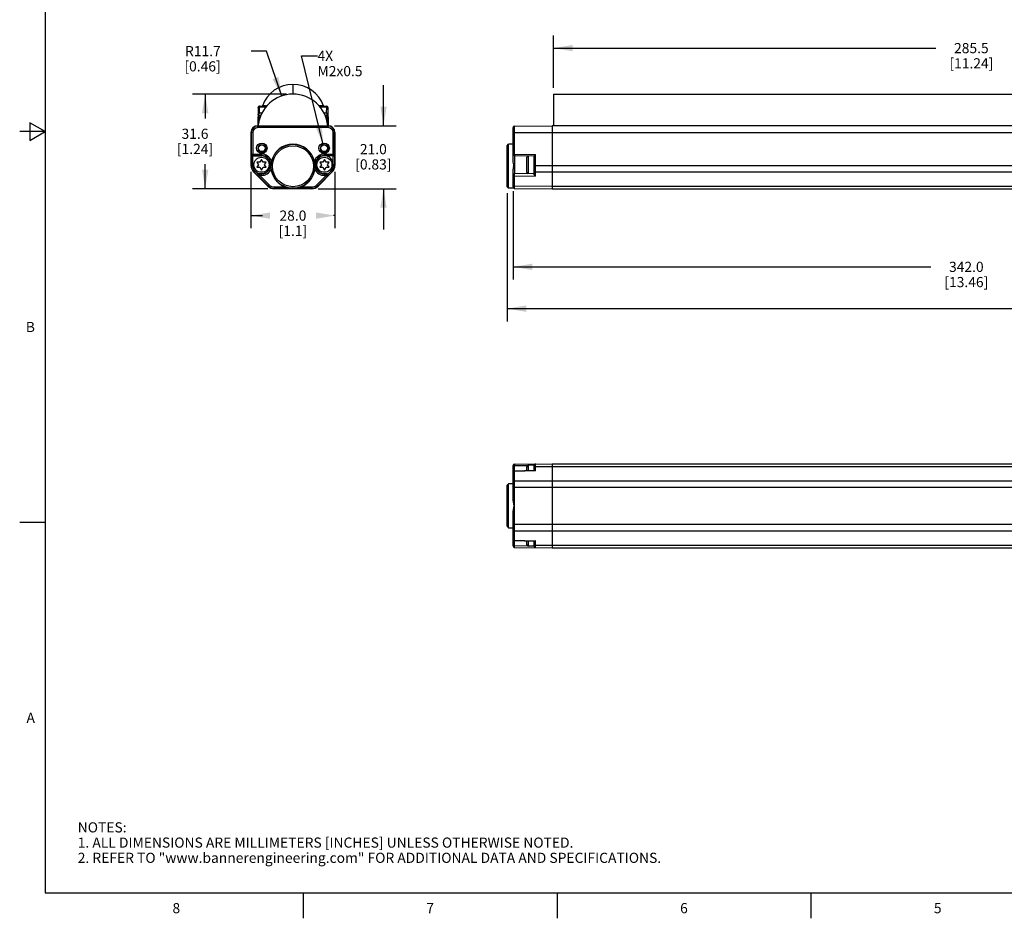
# Model space of a CAD drawing. Units: inches. Extents: x 0.7 to 21.3, y 0.5 to 16.
# Drawn here: x 0.7 to 10.4, y 0.5 to 9.4 of the extents above; entities that cross this region are included whole.
import ezdxf

# ---------------------------------------------------------------- set-up
doc = ezdxf.new("R2010")
doc.units = ezdxf.units.IN
doc.header["$LTSCALE"] = 1.21
doc.header["$MEASUREMENT"] = 0
doc.linetypes.add('HIDDEN', pattern=[0.2, 0.1, -0.1])
doc.layers.get('0').update_dxf_attribs({"linetype": 'CONTINUOUS'})
for name, color, linetype in [('AXIS', 7, 'CONTINUOUS'), ('DEFAULT_2', 7, 'HIDDEN'), ('NONE', 7, 'CONTINUOUS'), ('NOTES', 7, 'CONTINUOUS'), ('SCHEME_DIMS', 7, 'CONTINUOUS')]:
    doc.layers.add(name, color=color, linetype=linetype)
doc.styles.add('TEXTSTYLE_2', font='txt', dxfattribs={"width": 0.8})
doc.dimstyles.new('DIMSTYLE_1', dxfattribs={"dimtxt": 0.1, "dimasz": 0.1875, "dimexe": 0.125, "dimexo": 0.0625, "dimgap": 0.09, "dimtad": 0, "dimtih": 1, "dimtoh": 1, "dimdec": 1, "dimlfac": 1.333333, "dimzin": 4, "dimdsep": 46, "dimtxsty": 'STANDARD', "dimblk": '_FILLED', "dimblk1": '_FILLED', "dimblk2": '_FILLED', "dimcen": 0.09, "dimadec": 3, "dimazin": 1, "dimtp": 0.1, "dimtm": 0.1, "dimtfac": 1, "dimtdec": 3, "dimtofl": 0, "dimtmove": 0, "dimatfit": 3, "dimldrblk": '_FILLED', "dimfxl": 1, "dimtolj": 1, "dimtzin": 4, "dimarcsym": 0})
doc.dimstyles.new('DIMSTYLE_2', dxfattribs={"dimtxt": 0.1, "dimasz": 0.1875, "dimexe": 0.125, "dimexo": 0.0625, "dimgap": 0.1, "dimtad": 0, "dimtih": 1, "dimtoh": 1, "dimdec": 1, "dimlfac": 1.333333, "dimzin": 4, "dimdsep": 46, "dimtxsty": 'STANDARD', "dimblk": '_FILLED', "dimblk1": '_FILLED', "dimblk2": '_FILLED', "dimcen": 0.09, "dimadec": 3, "dimazin": 1, "dimtp": 0.1, "dimtm": 0.1, "dimtfac": 1, "dimtdec": 3, "dimtofl": 0, "dimtmove": 0, "dimatfit": 3, "dimldrblk": '_FILLED', "dimfxl": 1, "dimtolj": 1, "dimtzin": 4, "dimarcsym": 0})
doc.dimstyles.get("Standard").update_dxf_attribs({"dimtxt": 0.1, "dimasz": 0.1875, "dimexe": 0.125, "dimexo": 0.0625, "dimgap": 0.09, "dimtad": 0, "dimtih": 1, "dimtoh": 1, "dimdec": 3, "dimzin": 4, "dimdsep": 46, "dimtxsty": 'STANDARD', "dimblk": '_FILLED', "dimblk1": '_FILLED', "dimblk2": '_FILLED', "dimcen": 0.09, "dimadec": 3, "dimazin": 1, "dimtol": 1, "dimtp": 0.005, "dimtm": 0.005, "dimtfac": 1, "dimtdec": 3, "dimtofl": 0, "dimtmove": 0, "dimatfit": 3, "dimldrblk": '_FILLED', "dimfxl": 1, "dimtolj": 1, "dimtzin": 4, "dimarcsym": 0})

# ---------------------------------------------------------------- blocks, each defined once
blk = doc.blocks.new('_FILLED')
at = {"color": 0, "linetype": 'BYBLOCK'}
blk.add_solid([(0, 0), (-1, 0.167), (-1, -0.167)], dxfattribs=at)
blk = doc.blocks.new('*D0')
at = {"layer": 'SCHEME_DIMS', "color": 7, "linetype": 'CONTINUOUS'}
for p, q in [((3.1437, 9.0426), (2.9937, 9.0426)), ((3.2947, 8.6), (3.1437, 9.0426))]:
    blk.add_line(p, q, dxfattribs=at)
at = {"layer": 'SCHEME_DIMS', "color": 7, "linetype": 'CONTINUOUS', "xscale": 0.1875, "yscale": 0.1875, "zscale": 0.1875, "rotation": 288.8367294763}
blk.add_blockref('_FILLED', (3.2947, 8.6), dxfattribs=at)
at = {"layer": 'SCHEME_DIMS', "color": 7, "linetype": 'CONTINUOUS', "insert": (2.6937, 9.0926), "char_height": 0.1, "width": 0.6, "attachment_point": 3, "line_spacing_factor": 0.9}
blk.add_mtext('R11.7\\P[0.46]', dxfattribs=at)
blk = doc.blocks.new('*D1')
at = {"layer": 'SCHEME_DIMS', "color": 7, "linetype": 'CONTINUOUS'}
for p, q in [((4.2976, 8.3069), (4.2976, 8.7069)), ((3.8152, 8.3069), (4.4226, 8.3069)), ((3.653, 7.6868), (4.4226, 7.6868)), ((4.2976, 7.6868), (4.2976, 7.2868))]:
    blk.add_line(p, q, dxfattribs=at)
at = {"layer": 'SCHEME_DIMS', "color": 7, "linetype": 'CONTINUOUS', "xscale": 0.1875, "yscale": 0.1875, "zscale": 0.1875}
for p, rotation in [((4.2976, 8.3069), 270), ((4.2976, 7.6868), 90)]:
    blk.add_blockref('_FILLED', p, dxfattribs=dict(at, rotation=rotation))
at = {"layer": 'SCHEME_DIMS', "color": 7, "linetype": 'CONTINUOUS', "insert": (4.1976, 8.1266), "char_height": 0.1, "width": 0.6, "attachment_point": 2, "line_spacing_factor": 0.9}
blk.add_mtext('21.0\\P[0.83]', dxfattribs=at)
blk = doc.blocks.new('*D2')
at = {"layer": 'SCHEME_DIMS', "color": 7, "linetype": 'CONTINUOUS'}
for p, q in [((3.3433, 8.6184), (2.416, 8.6184)), ((2.541, 8.6184), (2.541, 8.3784)), ((2.541, 7.6868), (2.541, 7.9284)), ((3.1585, 7.6868), (2.416, 7.6868))]:
    blk.add_line(p, q, dxfattribs=at)
at = {"layer": 'SCHEME_DIMS', "color": 7, "linetype": 'CONTINUOUS', "xscale": 0.1875, "yscale": 0.1875, "zscale": 0.1875}
for p, rotation in [((2.541, 8.6184), 90), ((2.541, 7.6868), 270)]:
    blk.add_blockref('_FILLED', p, dxfattribs=dict(at, rotation=rotation))
at = {"layer": 'SCHEME_DIMS', "color": 7, "linetype": 'CONTINUOUS', "insert": (2.441, 8.2784), "char_height": 0.1, "width": 0.6, "attachment_point": 2, "line_spacing_factor": 0.9}
blk.add_mtext('31.6\\P[1.24]', dxfattribs=at)
blk = doc.blocks.new('*D3')
at = {"layer": 'SCHEME_DIMS', "color": 7, "linetype": 'CONTINUOUS'}
for p, q in [((2.9924, 7.8529), (2.9924, 7.2972)), ((3.8191, 7.8529), (3.8191, 7.2972)), ((2.9924, 7.4222), (3.1054, 7.4222)), ((3.8191, 7.4222), (3.8054, 7.4222))]:
    blk.add_line(p, q, dxfattribs=at)
at = {"layer": 'SCHEME_DIMS', "color": 7, "linetype": 'CONTINUOUS', "xscale": 0.1875, "yscale": 0.1875, "zscale": 0.1875, "rotation": 180}
blk.add_blockref('_FILLED', (2.9924, 7.4222), dxfattribs=at)
at = {"layer": 'SCHEME_DIMS', "color": 7, "linetype": 'CONTINUOUS', "xscale": 0.1875, "yscale": 0.1875, "zscale": 0.1875}
blk.add_blockref('_FILLED', (3.8191, 7.4222), dxfattribs=at)
at = {"layer": 'SCHEME_DIMS', "color": 7, "linetype": 'CONTINUOUS', "insert": (3.4054, 7.4722), "char_height": 0.1, "width": 0.5, "attachment_point": 2, "line_spacing_factor": 0.9}
blk.add_mtext('28.0\\P[1.1]', dxfattribs=at)
blk = doc.blocks.new('*D4')
at = {"layer": 'SCHEME_DIMS', "color": 7, "linetype": 'CONTINUOUS'}
for p, q in [((5.9731, 8.6809), (5.9731, 9.1971)), ((14.4033, 8.6809), (14.4033, 9.1971)), ((5.9731, 9.0721), (9.7382, 9.0721)), ((14.4033, 9.0721), (10.6382, 9.0721))]:
    blk.add_line(p, q, dxfattribs=at)
at = {"layer": 'SCHEME_DIMS', "color": 7, "linetype": 'CONTINUOUS', "xscale": 0.1875, "yscale": 0.1875, "zscale": 0.1875, "rotation": 180}
blk.add_blockref('_FILLED', (5.9731, 9.0721), dxfattribs=at)
at = {"layer": 'SCHEME_DIMS', "color": 7, "linetype": 'CONTINUOUS', "xscale": 0.1875, "yscale": 0.1875, "zscale": 0.1875}
blk.add_blockref('_FILLED', (14.4033, 9.0721), dxfattribs=at)
at = {"layer": 'SCHEME_DIMS', "color": 7, "linetype": 'CONTINUOUS', "insert": (10.0882, 9.1221), "char_height": 0.1, "width": 0.7, "attachment_point": 2, "line_spacing_factor": 0.9}
blk.add_mtext('285.5\\P[11.24]', dxfattribs=at)
blk = doc.blocks.new('*D6')
at = {"layer": 'SCHEME_DIMS', "color": 7, "linetype": 'CONTINUOUS'}
for p, q in [((5.5745, 7.663), (5.5745, 6.7924)), ((15.6729, 7.663), (15.6729, 6.7924)), ((5.5745, 6.9174), (9.6885, 6.9174)), ((15.6729, 6.9174), (10.5885, 6.9174))]:
    blk.add_line(p, q, dxfattribs=at)
at = {"layer": 'SCHEME_DIMS', "color": 7, "linetype": 'CONTINUOUS', "xscale": 0.1875, "yscale": 0.1875, "zscale": 0.1875, "rotation": 180}
blk.add_blockref('_FILLED', (5.5745, 6.9174), dxfattribs=at)
at = {"layer": 'SCHEME_DIMS', "color": 7, "linetype": 'CONTINUOUS', "xscale": 0.1875, "yscale": 0.1875, "zscale": 0.1875}
blk.add_blockref('_FILLED', (15.6729, 6.9174), dxfattribs=at)
at = {"layer": 'SCHEME_DIMS', "color": 7, "linetype": 'CONTINUOUS', "insert": (10.0385, 6.9674), "char_height": 0.1, "width": 0.7, "attachment_point": 2, "line_spacing_factor": 0.9}
blk.add_mtext('342.0\\P[13.46]', dxfattribs=at)
blk = doc.blocks.new('*D7')
at = {"layer": 'SCHEME_DIMS', "color": 7, "linetype": 'CONTINUOUS'}
for p, q in [((16.0568, 7.6929), (16.0568, 6.3805)), ((5.5155, 7.644), (5.5155, 6.3805)), ((5.5155, 6.5055), (10.8944, 6.5055)), ((16.0568, 6.5055), (11.7944, 6.5055))]:
    blk.add_line(p, q, dxfattribs=at)
at = {"layer": 'SCHEME_DIMS', "color": 7, "linetype": 'CONTINUOUS', "xscale": 0.1875, "yscale": 0.1875, "zscale": 0.1875, "rotation": 180}
blk.add_blockref('_FILLED', (5.5155, 6.5055), dxfattribs=at)
at = {"layer": 'SCHEME_DIMS', "color": 7, "linetype": 'CONTINUOUS', "xscale": 0.1875, "yscale": 0.1875, "zscale": 0.1875}
blk.add_blockref('_FILLED', (16.0568, 6.5055), dxfattribs=at)
at = {"layer": 'SCHEME_DIMS', "color": 7, "linetype": 'CONTINUOUS', "insert": (11.2444, 6.5555), "char_height": 0.1, "width": 0.7, "attachment_point": 2, "line_spacing_factor": 0.9}
blk.add_mtext('357.0\\P[14.06]', dxfattribs=at)

msp = doc.modelspace()

# ---------------------------------------------------------------- linework, layer by layer
at = {"color": 7, "linetype": 'CONTINUOUS'}
for p, q in [((0.964, 15.75), (0.964, 0.75)), ((3.4057, 8.7141), (3.4057, 8.6176)), ((3.0626, 8.4872), (3.0594, 8.3069)), ((3.072, 8.4934), (3.1407, 8.4934)), ((3.0773, 8.5017), (3.1485, 8.5017)), ((3.1042, 8.5042), (3.1041, 8.5017)), ((3.1042, 8.5042), (3.134, 8.5042)), ((3.114, 8.5042), (3.1078, 8.5042)), ((3.1211, 8.5042), (3.114, 8.5042)), ((3.1348, 8.5042), (3.1211, 8.5042)), ((3.134, 8.5042), (3.146, 8.5042)), ((3.1348, 8.5042), (3.1508, 8.5042)), ((3.1508, 8.5042), (3.146, 8.5042)), ((3.6607, 8.5042), (3.7035, 8.5042)), ((3.663, 8.5017), (3.7342, 8.5017)), ((3.6708, 8.4934), (3.7395, 8.4934)), ((3.7037, 8.5042), (3.7073, 8.5042)), ((3.7073, 8.5042), (3.7071, 8.5042)), ((3.7073, 8.5042), (3.7074, 8.5017)), ((3.7489, 8.4872), (3.7521, 8.3069)), ((3.0699, 8.4113), (3.0687, 8.339)), ((3.0699, 8.4113), (3.0902, 8.4113)), ((3.075, 8.436), (3.103, 8.436)), ((3.7085, 8.436), (3.7365, 8.436)), ((3.7213, 8.4113), (3.7416, 8.4113)), ((3.7428, 8.339), (3.7416, 8.4113)), ((0.964, 8.25), (0.714, 8.25)), ((0.814, 8.3366), (0.814, 8.1634)), ((0.964, 8.25), (0.814, 8.3366)), ((0.814, 8.1634), (0.964, 8.25)), ((3.0588, 8.2889), (3.0588, 8.3069)), ((3.0588, 8.3069), (3.7527, 8.3069)), ((3.7527, 8.3036), (3.0588, 8.3036)), ((3.7527, 8.2889), (3.0588, 8.2889)), ((3.7527, 8.2889), (3.7527, 8.3069)), ((5.5745, 7.9587), (5.5745, 8.2889)), ((5.5892, 8.3036), (5.9584, 8.3069)), ((5.5892, 8.0282), (5.5892, 8.3036)), ((5.9584, 8.3069), (5.9584, 7.6868)), ((15.2891, 8.3054), (5.9584, 8.3054)), ((15.2891, 8.3052), (5.9584, 8.3052)), ((2.9924, 8.2404), (2.9924, 7.9154)), ((3.0103, 8.2404), (2.9924, 8.2404)), ((2.9956, 8.2404), (2.9956, 8.0282)), ((3.0103, 8.2404), (3.0103, 8.0135)), ((3.8012, 8.2404), (3.8191, 8.2404)), ((3.8012, 8.0135), (3.8012, 8.2404)), ((3.8159, 8.0282), (3.8159, 8.2404)), ((3.8191, 8.2404), (3.8191, 7.9154)), ((5.5745, 8.2404), (15.6729, 8.2404)), ((5.5155, 8.11), (5.5302, 8.1249)), ((5.5155, 7.7065), (5.5155, 8.11)), ((5.5745, 8.1253), (5.5302, 8.1249)), ((5.5302, 7.6916), (5.5302, 8.1249)), ((2.9938, 8.0246), (2.9956, 8.0282)), ((2.9938, 8.0246), (2.9938, 7.9154)), ((2.9956, 8.0282), (3.0957, 8.0282)), ((3.0085, 8.0101), (3.0085, 7.9154)), ((3.0087, 8.0101), (3.0103, 8.0135)), ((3.0087, 8.0101), (3.0957, 8.0101)), ((3.0103, 8.0135), (3.0957, 8.0135)), ((3.0957, 7.9755), (3.0795, 7.9474)), ((3.0957, 8.0101), (3.0957, 8.0282)), ((3.1124, 7.9474), (3.0957, 7.9755)), ((3.7158, 7.9755), (3.6996, 7.9474)), ((3.7158, 8.0282), (3.8159, 8.0282)), ((3.7158, 8.0101), (3.7158, 8.0282)), ((3.7158, 8.0135), (3.8012, 8.0135)), ((3.7325, 7.9474), (3.7158, 7.9755)), ((3.8028, 8.0101), (3.7341, 8.0101)), ((3.8012, 8.0135), (3.8028, 8.0101)), ((3.803, 7.9154), (3.803, 8.0101)), ((3.8159, 8.0282), (3.8177, 8.0246)), ((3.8177, 7.9154), (3.8177, 8.0246)), ((5.5745, 8.0282), (5.5892, 8.0282)), ((5.589, 8.0135), (5.589, 7.8325)), ((5.589, 8.0135), (5.7812, 8.0101)), ((5.5892, 8.0282), (5.7958, 8.0246)), ((5.7107, 7.8488), (5.7107, 7.9973)), ((5.7257, 7.8349), (5.7257, 8.0111)), ((5.7812, 7.8315), (5.7812, 8.0101)), ((5.7958, 7.811), (5.7958, 8.0246)), ((3.0071, 7.9154), (2.9924, 7.9154)), ((3.0293, 7.8638), (3.0183, 7.8528)), ((3.0513, 7.9474), (3.0654, 7.923)), ((3.0795, 7.9474), (3.0513, 7.9474)), ((3.0654, 7.923), (3.0513, 7.8986)), ((3.0513, 7.8986), (3.0795, 7.8986)), ((3.0795, 7.8986), (3.0957, 7.8705)), ((3.0957, 7.8705), (3.1124, 7.8986)), ((3.1413, 7.9474), (3.1124, 7.9474)), ((3.1124, 7.8986), (3.1413, 7.8986)), ((3.1269, 7.923), (3.1413, 7.9474)), ((3.1413, 7.8986), (3.1269, 7.923)), ((3.6996, 7.9474), (3.6714, 7.9474)), ((3.6714, 7.9474), (3.6855, 7.923)), ((3.6855, 7.923), (3.6714, 7.8986)), ((3.6714, 7.8986), (3.6996, 7.8986)), ((3.6996, 7.8986), (3.7158, 7.8705)), ((3.7158, 7.8705), (3.7325, 7.8986)), ((3.7614, 7.9474), (3.7325, 7.9474)), ((3.7325, 7.8986), (3.7614, 7.8986)), ((3.7469, 7.923), (3.7614, 7.9474)), ((3.7614, 7.8986), (3.7469, 7.923)), ((3.7817, 7.8642), (3.749, 7.8315)), ((3.7817, 7.8642), (3.7932, 7.8528)), ((3.803, 7.9154), (3.8191, 7.9154)), ((5.5745, 7.7048), (5.5745, 7.878)), ((5.7812, 7.9154), (15.4663, 7.9154)), ((3.0183, 7.8528), (3.1583, 7.7127)), ((3.0193, 7.8538), (3.0621, 7.811)), ((3.0625, 7.8315), (3.0426, 7.8513)), ((3.0683, 7.8073), (3.0621, 7.811)), ((3.0787, 7.8178), (3.0683, 7.8073)), ((3.0683, 7.8073), (3.1606, 7.715)), ((3.0787, 7.8325), (3.073, 7.8359)), ((3.073, 7.8359), (3.0774, 7.8359)), ((3.0957, 7.8325), (3.0787, 7.8325)), ((3.0787, 7.8178), (3.0787, 7.8325)), ((3.0787, 7.8178), (3.1711, 7.7255)), ((3.0957, 7.8178), (3.0787, 7.8178)), ((3.0957, 7.8178), (3.0957, 7.8359)), ((3.6404, 7.7255), (3.7328, 7.8178)), ((3.6509, 7.715), (3.7432, 7.8073)), ((3.7932, 7.8528), (3.6532, 7.7127)), ((3.7158, 7.8359), (3.7385, 7.8359)), ((3.7158, 7.8178), (3.7158, 7.8359)), ((3.7328, 7.8325), (3.7158, 7.8325)), ((3.7328, 7.8178), (3.7158, 7.8178)), ((3.7385, 7.8359), (3.7328, 7.8325)), ((3.7328, 7.8178), (3.7328, 7.8325)), ((3.7432, 7.8073), (3.7328, 7.8178)), ((3.7494, 7.811), (3.7432, 7.8073)), ((3.7494, 7.811), (3.7922, 7.8538)), ((5.7812, 7.8359), (5.589, 7.8325)), ((5.7958, 7.811), (5.5892, 7.8073)), ((5.5892, 7.69), (5.5892, 7.8073)), ((5.7958, 7.8538), (5.9584, 7.8528)), ((5.9584, 7.8528), (15.2891, 7.8528)), ((3.1711, 7.7255), (3.1583, 7.7127)), ((3.221, 7.7048), (3.3302, 7.7048)), ((3.221, 7.7048), (3.221, 7.6868)), ((3.5905, 7.69), (3.221, 7.69)), ((3.5905, 7.6868), (3.221, 7.6868)), ((3.4813, 7.7048), (3.5905, 7.7048)), ((3.5905, 7.7048), (3.5905, 7.6868)), ((3.6404, 7.7255), (3.6532, 7.7127)), ((5.5155, 7.7065), (5.5302, 7.6916)), ((5.5836, 7.6911), (5.5302, 7.6916)), ((5.5892, 7.715), (5.9584, 7.7127)), ((5.5892, 7.69), (5.9584, 7.6868)), ((5.9584, 7.7127), (15.2891, 7.7127)), ((5.9584, 7.6868), (15.2891, 7.6868)), ((5.5745, 4.6391), (5.5745, 4.959)), ((5.5745, 4.959), (5.589, 4.959)), ((5.589, 4.959), (5.7172, 4.9602)), ((5.589, 4.9054), (5.589, 4.959)), ((5.5892, 4.9738), (5.9584, 4.977)), ((5.7107, 4.909), (5.7107, 4.9479)), ((5.7257, 4.9095), (5.7257, 4.9629)), ((5.7812, 4.9629), (5.7257, 4.9629)), ((5.7812, 4.9111), (5.7812, 4.9629)), ((5.7958, 4.9073), (5.7958, 4.9756)), ((5.7958, 4.9501), (5.9584, 4.9511)), ((5.9584, 4.977), (5.9584, 4.1502)), ((5.9584, 4.977), (15.2891, 4.977)), ((5.9584, 4.9511), (15.2891, 4.9511)), ((5.7854, 4.9113), (5.5888, 4.9054)), ((5.7958, 4.9073), (5.5892, 4.9011)), ((5.5892, 4.2262), (5.5892, 4.9011)), ((5.5155, 4.7654), (5.5302, 4.7803)), ((5.5155, 4.3619), (5.5155, 4.7654)), ((5.5745, 4.7807), (5.5302, 4.7803)), ((5.5302, 4.347), (5.5302, 4.7803)), ((5.5892, 4.8088), (5.9584, 4.811)), ((5.9584, 4.811), (15.2891, 4.811)), ((5.5745, 4.7484), (15.6729, 4.7484)), ((5.5745, 4.1682), (5.5745, 4.4881)), ((0.964, 4.4), (0.714, 4.4)), ((15.6729, 4.3789), (5.5745, 4.3789)), ((5.5155, 4.3619), (5.5302, 4.347)), ((5.5302, 4.347), (5.5745, 4.3466)), ((5.5892, 4.3185), (5.9584, 4.3162)), ((5.9584, 4.3162), (15.2891, 4.3162)), ((5.5888, 4.2219), (5.7854, 4.216)), ((5.589, 4.1682), (5.589, 4.2219)), ((5.5892, 4.2262), (5.7958, 4.22)), ((5.7107, 4.1793), (5.7107, 4.2182)), ((5.7257, 4.1643), (5.7257, 4.2178)), ((5.7812, 4.1643), (5.7812, 4.2161)), ((5.7958, 4.1517), (5.7958, 4.22)), ((5.7958, 4.1772), (5.9584, 4.1762)), ((5.9584, 4.1762), (15.2891, 4.1762)), ((5.5745, 4.1682), (5.589, 4.1682)), ((5.7172, 4.1671), (5.589, 4.1682)), ((5.5892, 4.1535), (5.9584, 4.1502)), ((5.7812, 4.1643), (5.7257, 4.1643)), ((5.9584, 4.1502), (15.2891, 4.1502)), ((0.964, 0.75), (21.05, 0.75)), ((3.507, 0.75), (3.507, 0.5)), ((6.007, 0.75), (6.007, 0.5)), ((8.507, 0.75), (8.507, 0.5))]:
    msp.add_line(p, q, dxfattribs=at)
for points in [[(3.0626, 8.4872), (3.0635, 8.4893), (3.0664, 8.4914), (3.072, 8.4934)], [(3.0843, 8.5017), (3.0794, 8.5007), (3.0751, 8.4978), (3.072, 8.4934)], [(3.072, 8.4934), (3.0725, 8.4844), (3.0731, 8.4742), (3.0737, 8.4628), (3.0743, 8.45), (3.075, 8.436)], [(3.1078, 8.5042), (3.1044, 8.5042), (3.1042, 8.5042)], [(3.6775, 8.5042), (3.6655, 8.5042), (3.6607, 8.5042)], [(3.7071, 8.5042), (3.7024, 8.5042), (3.6975, 8.5042), (3.6904, 8.5042), (3.6801, 8.5042)], [(3.7272, 8.5017), (3.7321, 8.5007), (3.7364, 8.4978), (3.7395, 8.4934)], [(3.7365, 8.436), (3.737, 8.4454), (3.7374, 8.4554), (3.738, 8.4658), (3.7385, 8.4759), (3.739, 8.4852), (3.7395, 8.4934)], [(3.7395, 8.4934), (3.7433, 8.4922), (3.7458, 8.491), (3.7474, 8.4899), (3.7483, 8.489), (3.7488, 8.4881), (3.7489, 8.4872)], [(3.075, 8.436), (3.0676, 8.4286), (3.0629, 8.4202), (3.0612, 8.4113)], [(3.0612, 8.4113), (3.0622, 8.4113), (3.0652, 8.4113), (3.0699, 8.4113)], [(3.0699, 8.4113), (3.0706, 8.4198), (3.0723, 8.4281), (3.075, 8.436)], [(3.7365, 8.436), (3.7392, 8.4281), (3.7409, 8.4198), (3.7416, 8.4113)], [(3.7503, 8.4113), (3.7486, 8.4202), (3.7439, 8.4286), (3.7365, 8.436)], [(3.7416, 8.4113), (3.7463, 8.4113), (3.7493, 8.4113), (3.7503, 8.4113)], [(2.9938, 8.0246), (2.9941, 8.0219), (2.9949, 8.0192), (2.9963, 8.0166), (2.9984, 8.0142), (3.0011, 8.0122), (3.0045, 8.0107), (3.0085, 8.0101)], [(2.9956, 8.0282), (2.9963, 8.0237), (2.9984, 8.0196), (3.0016, 8.0163), (3.0058, 8.0142), (3.0103, 8.0135)], [(3.1947, 7.9587), (3.1924, 7.9481), (3.1906, 7.9369), (3.1895, 7.9268), (3.1889, 7.9176), (3.1887, 7.9082)], [(3.6228, 7.9082), (3.6226, 7.9177), (3.622, 7.9269), (3.6209, 7.937), (3.6191, 7.9481), (3.6168, 7.9587)], [(3.8159, 8.0282), (3.8152, 8.0237), (3.8131, 8.0196), (3.8099, 8.0163), (3.8057, 8.0142), (3.8012, 8.0135)], [(3.803, 8.0101), (3.807, 8.0107), (3.8104, 8.0122), (3.8131, 8.0142), (3.8152, 8.0166), (3.8166, 8.0192), (3.8174, 8.0219), (3.8177, 8.0246)], [(5.5795, 7.9082), (5.5806, 7.9177), (5.5799, 7.9269), (5.5778, 7.937), (5.5755, 7.9481), (5.5745, 7.9587)], [(5.5892, 8.0282), (5.5891, 8.0237), (5.589, 8.0196), (5.589, 8.0163), (5.589, 8.0142), (5.589, 8.0135)], [(5.7812, 8.0101), (5.7818, 8.0107), (5.7832, 8.0122), (5.7853, 8.0142), (5.7877, 8.0166), (5.7903, 8.0192), (5.7931, 8.0219), (5.7958, 8.0246)], [(3.1908, 7.878), (3.1899, 7.8852), (3.1893, 7.8927), (3.1888, 7.9004), (3.1887, 7.9082)], [(3.6228, 7.9082), (3.6227, 7.9004), (3.6222, 7.8927), (3.6216, 7.8852), (3.6207, 7.878)], [(5.5795, 7.9082), (5.5779, 7.9004), (5.5762, 7.8927), (5.575, 7.8852), (5.5745, 7.878)], [(5.7812, 7.8642), (5.7819, 7.861), (5.784, 7.8581), (5.7872, 7.8558), (5.7913, 7.8543), (5.7958, 7.8538)], [(3.0621, 7.811), (3.0604, 7.813), (3.0591, 7.8155), (3.0583, 7.8184), (3.0581, 7.8215), (3.0586, 7.8248), (3.06, 7.8282), (3.0625, 7.8315)], [(3.0683, 7.8073), (3.0657, 7.8108), (3.0643, 7.8148), (3.064, 7.8192), (3.0651, 7.8234), (3.0673, 7.8271), (3.0705, 7.83), (3.0744, 7.8319), (3.0787, 7.8325)], [(3.7432, 7.8073), (3.7458, 7.8108), (3.7472, 7.8148), (3.7475, 7.8192), (3.7464, 7.8234), (3.7442, 7.8271), (3.741, 7.83), (3.7371, 7.8319), (3.7328, 7.8325)], [(3.7494, 7.811), (3.7511, 7.813), (3.7524, 7.8155), (3.7532, 7.8184), (3.7534, 7.8215), (3.7529, 7.8248), (3.7515, 7.8282), (3.749, 7.8315)], [(5.5892, 7.8073), (5.5846, 7.8079), (5.5805, 7.8094), (5.5773, 7.8117), (5.5752, 7.8146), (5.5745, 7.8178)], [(5.5892, 7.8073), (5.589, 7.8108), (5.5889, 7.8148), (5.5888, 7.8192), (5.5888, 7.8234), (5.5888, 7.8271), (5.5888, 7.83), (5.5889, 7.8319), (5.589, 7.8325)], [(5.7958, 7.811), (5.7931, 7.813), (5.7903, 7.8155), (5.7877, 7.8184), (5.7853, 7.8215), (5.7832, 7.8248), (5.7818, 7.8282), (5.7812, 7.8315)], [(3.3302, 7.7048), (3.3499, 7.6985), (3.3704, 7.6941), (3.3891, 7.6918), (3.4059, 7.6911), (3.4227, 7.6918), (3.4413, 7.6941), (3.4616, 7.6985), (3.4813, 7.7048)], [(5.5745, 7.7255), (5.5752, 7.7222), (5.5773, 7.7193), (5.5805, 7.717), (5.5846, 7.7155), (5.5892, 7.715)], [(5.5892, 4.9738), (5.5891, 4.9731), (5.589, 4.971), (5.589, 4.9677), (5.589, 4.9636), (5.589, 4.959)], [(5.7812, 4.9396), (5.7819, 4.9428), (5.784, 4.9457), (5.7872, 4.948), (5.7913, 4.9495), (5.7958, 4.9501)], [(5.5888, 4.9054), (5.5866, 4.9052), (5.5829, 4.904), (5.5796, 4.9018), (5.5769, 4.8987), (5.5751, 4.8948), (5.5745, 4.8907)], [(5.5892, 4.9011), (5.5846, 4.9006), (5.5805, 4.8991), (5.5773, 4.8968), (5.5752, 4.8939), (5.5745, 4.8907)], [(5.5892, 4.9011), (5.589, 4.9036), (5.5889, 4.9051), (5.5888, 4.9054)], [(5.7958, 4.9073), (5.7931, 4.9089), (5.7903, 4.9102), (5.7877, 4.911), (5.7854, 4.9113)], [(5.5745, 4.7983), (5.5752, 4.8015), (5.5773, 4.8044), (5.5805, 4.8067), (5.5846, 4.8082), (5.5892, 4.8088)], [(5.5745, 4.4881), (5.5759, 4.5078), (5.5791, 4.5283), (5.5823, 4.547), (5.5836, 4.5638), (5.5822, 4.5806), (5.5791, 4.5992), (5.5759, 4.6195), (5.5745, 4.6391)], [(5.5745, 4.329), (5.5752, 4.3257), (5.5773, 4.3228), (5.5805, 4.3205), (5.5846, 4.319), (5.5892, 4.3185)], [(5.5745, 4.2366), (5.5752, 4.2334), (5.5773, 4.2305), (5.5805, 4.2282), (5.5846, 4.2267), (5.5892, 4.2262)], [(5.5888, 4.2219), (5.5866, 4.2221), (5.5829, 4.2233), (5.5796, 4.2255), (5.5769, 4.2286), (5.5751, 4.2324), (5.5745, 4.2366)], [(5.5892, 4.2262), (5.589, 4.2236), (5.5889, 4.2222), (5.5888, 4.2219)], [(5.7812, 4.1876), (5.7819, 4.1844), (5.784, 4.1815), (5.7872, 4.1792), (5.7913, 4.1777), (5.7958, 4.1772)], [(5.7958, 4.22), (5.7931, 4.2183), (5.7903, 4.217), (5.7877, 4.2162), (5.7854, 4.216)], [(5.5892, 4.1535), (5.5891, 4.1542), (5.589, 4.1563), (5.589, 4.1595), (5.589, 4.1637), (5.589, 4.1682)]]:
    msp.add_lwpolyline(points, dxfattribs=at)
for centre, radius in [((3.0989, 8.0854), 0.0517), ((3.0989, 8.0854), 0.0366), ((3.0989, 8.0854), 0.033), ((3.4057, 7.9082), 0.2166), ((3.4057, 7.9082), 0.2017), ((3.7126, 8.0854), 0.0517), ((3.7126, 8.0854), 0.0366), ((3.7126, 8.0854), 0.033), ((3.0957, 7.923), 0.0742), ((3.7158, 7.923), 0.0742)]:
    msp.add_circle(centre, radius, dxfattribs=at)
for centre, radius, start, end in [((3.4057, 8.3925), 0.3216, 20.33252, 159.66747), ((3.0773, 8.487), 0.0148, 90, 179), ((3.7342, 8.487), 0.0148, 1, 90), ((3.0588, 8.2404), 0.0664, 90, 180), ((3.0588, 8.2404), 0.0632, 90, 180), ((3.0588, 8.2404), 0.0485, 90, 180), ((3.7527, 8.2404), 0.0664, 0, 90), ((3.7527, 8.2404), 0.0632, 0, 90), ((3.7527, 8.2404), 0.0485, 0, 90), ((5.5893, 8.2889), 0.0148, 90.5, 180), ((3.4057, 7.9082), 0.217, 13.45434, 166.54565), ((3.0957, 7.923), 0.1052, 19.85206, 90), ((3.0957, 7.923), 0.0905, 270, 90), ((3.0957, 7.923), 0.0871, 270, 90), ((3.7158, 7.923), 0.1052, 90, 160.14797), ((3.7158, 7.923), 0.0905, 90, 270), ((3.7158, 7.923), 0.0892, 0, 180), ((3.7158, 7.923), 0.0871, 90, 270), ((5.5893, 8.0282), 0.0148, 180, 269), ((5.7257, 7.9973), 0.015, 111.03247, 180), ((3.0809, 7.9154), 0.0886, 180, 225), ((3.0809, 7.9154), 0.0872, 180, 225), ((3.0957, 7.923), 0.0892, 180, 360), ((3.0957, 7.923), 0.1052, 270, 334.6955), ((3.4057, 7.9082), 0.217, 188.00163, 249.64192), ((3.4057, 7.9082), 0.217, 290.35808, 351.99837), ((3.7158, 7.923), 0.1052, 205.3045, 270), ((3.7306, 7.9154), 0.0724, 315, 360), ((3.7306, 7.9154), 0.0872, 315, 360), ((3.7306, 7.9154), 0.0886, 315, 360), ((5.5893, 7.8178), 0.0148, 91, 180), ((5.7257, 7.8488), 0.015, 180, 248.96753), ((3.221, 7.7754), 0.0886, 225, 270), ((3.221, 7.7754), 0.0854, 225, 270), ((3.221, 7.7754), 0.0706, 225, 270), ((3.5905, 7.7754), 0.0706, 270, 315), ((3.5905, 7.7754), 0.0854, 270, 315), ((3.5905, 7.7754), 0.0886, 270, 315), ((5.5893, 7.7048), 0.0148, 180, 269.5), ((5.5893, 4.959), 0.0148, 90.5, 180), ((5.7257, 4.9479), 0.015, 90, 180), ((5.796, 4.9608), 0.0148, 90.5, 180), ((5.7257, 4.1793), 0.015, 180, 270), ((5.5893, 4.1682), 0.0148, 180, 269.5), ((5.796, 4.1664), 0.0148, 180, 269.5)]:
    msp.add_arc(centre, radius, start, end, dxfattribs=at)
for centre, major_axis, ratio, start_param, end_param in [((3.0087, 8.0249), (0.0066, 0.0132), 0.99981, -2.686626, -2.678052), ((3.8028, 8.0249), (-0.0066, 0.0132), 0.99981, -3.605134, -3.596559), ((3.073, 7.8211), (0.0127, -0.0075), 0.999404, 2.100973, 2.894692), ((3.7385, 7.8211), (0.0127, 0.0075), 0.999404, 0.246901, 1.04062)]:
    msp.add_ellipse(centre, major_axis=major_axis, ratio=ratio, start_param=start_param, end_param=end_param, dxfattribs=at)
at = {"layer": 'AXIS', "color": 7, "linetype": 'CONTINUOUS'}
for q in [(5.9731, 8.3054), (14.4033, 8.6184)]:
    msp.add_line((5.9731, 8.6184), q, dxfattribs=at)
msp.add_arc((3.4057, 8.2744), 0.344, 5.37478, 174.62522, dxfattribs=at)
at = {"layer": 'DEFAULT_2', "color": 7, "linetype": 'HIDDEN'}
for centre in [(3.0989, 8.0854), (3.7126, 8.0854)]:
    msp.add_circle(centre, 0.0443, dxfattribs=at)
at = {"layer": 'NONE', "color": 7, "linetype": 'CONTINUOUS'}
for p, q in [((3.4057, 8.7141), (3.4057, 8.6176)), ((3.1042, 8.5042), (3.1507, 8.5042)), ((3.6608, 8.5042), (3.7073, 8.5042))]:
    msp.add_line(p, q, dxfattribs=at)

# ---------------------------------------------------------------- texts
at = {"color": 7, "linetype": 'CONTINUOUS', "char_height": 0.1, "width": 0.08, "line_spacing_factor": 0.9, "style": 'TEXTSTYLE_2'}
for s, insert, attachment_point in [('B', (0.864, 6.375), 3), ('A', (0.864, 2.525), 3), ('8', (2.257, 0.65), 2), ('7', (4.757, 0.65), 2), ('6', (7.257, 0.65), 2), ('5', (9.757, 0.65), 2)]:
    msp.add_mtext(s, dxfattribs=dict(at, insert=insert, attachment_point=attachment_point))
at = {"color": 7, "linetype": 'CONTINUOUS', "insert": (1.2858, 1.4458), "char_height": 0.1, "width": 7.9, "attachment_point": 1, "line_spacing_factor": 0.9}
msp.add_mtext('NOTES:\\P1. ALL DIMENSIONS ARE MILLIMETERS [INCHES] UNLESS OTHERWISE NOTED.\\P2. REFER TO "www.bannerengineering.com" FOR ADDITIONAL DATA AND SPECIFICATIONS.', dxfattribs=at)
at = {"layer": 'NOTES', "color": 7, "linetype": 'CONTINUOUS', "insert": (3.6474, 9.0455), "char_height": 0.1, "width": 0.6, "attachment_point": 1, "line_spacing_factor": 0.9}
msp.add_mtext('4X\\PM2x0.5', dxfattribs=at)

# ---------------------------------------------------------------- dimensions: what is measured, and where the dimension line sits
at = {"layer": 'SCHEME_DIMS', "color": 7, "linetype": 'CONTINUOUS'}
for base, p1, p2, picture, middle in [((14.4033, 9.0721), (5.9731, 8.6184), (14.4033, 8.6184), '*D4', (10.1882, 8.9971)), ((3.8191, 7.4222), (2.9924, 7.9154), (3.8191, 7.9154), '*D3', (3.4554, 7.3472)), ((16.0568, 6.5055), (5.5155, 7.7065), (16.0568, 7.7554), '*D7', (11.3444, 6.4305))]:
    dim = msp.add_linear_dim(base=base, p1=p1, p2=p2, text='<>\\P[]', dimstyle='DIMSTYLE_2', dxfattribs=at)
    dim.commit()
    dim.dimension.update_dxf_attribs({"geometry": picture, "text_midpoint": middle, "dimtype": 160})
dim = msp.add_radius_dim(center=(3.4057, 8.2744), mpoint=(3.2947, 8.6), text='R<>\\P[]', dimstyle='DIMSTYLE_1', override={"dimpost": '<>'}, dxfattribs=at)
dim.commit()
dim.dimension.update_dxf_attribs({"geometry": '*D0', "text_midpoint": (2.5437, 8.9676), "dimtype": 164})
for base, p1, p2, angle, picture, middle in [((4.2976, 7.6868), (3.7527, 8.3069), (3.5905, 7.6868), 270, '*D1', (4.2976, 8.0016)), ((2.541, 8.6184), (3.221, 7.6868), (3.4057, 8.6184), 90, '*D2', (2.541, 8.1534)), ((5.5745, 6.9174), (15.6729, 7.7255), (5.5745, 7.7255), 180, '*D6', (10.1385, 6.8424))]:
    dim = msp.add_linear_dim(base=base, p1=p1, p2=p2, angle=angle, text='<>\\P[]', dimstyle='DIMSTYLE_2', dxfattribs=at)
    dim.commit()
    dim.dimension.update_dxf_attribs({"geometry": picture, "text_midpoint": middle, "dimtype": 160})

# ---------------------------------------------------------------- leaders
at = {"layer": 'NOTES', "color": 7, "linetype": 'CONTINUOUS'}
msp.add_leader([(3.7038, 8.121), (3.4884, 8.9955), (3.6474, 8.9955)], dimstyle='STANDARD', override={"dimtad": 0}, dxfattribs=at)

doc.saveas('drawing.dxf')
